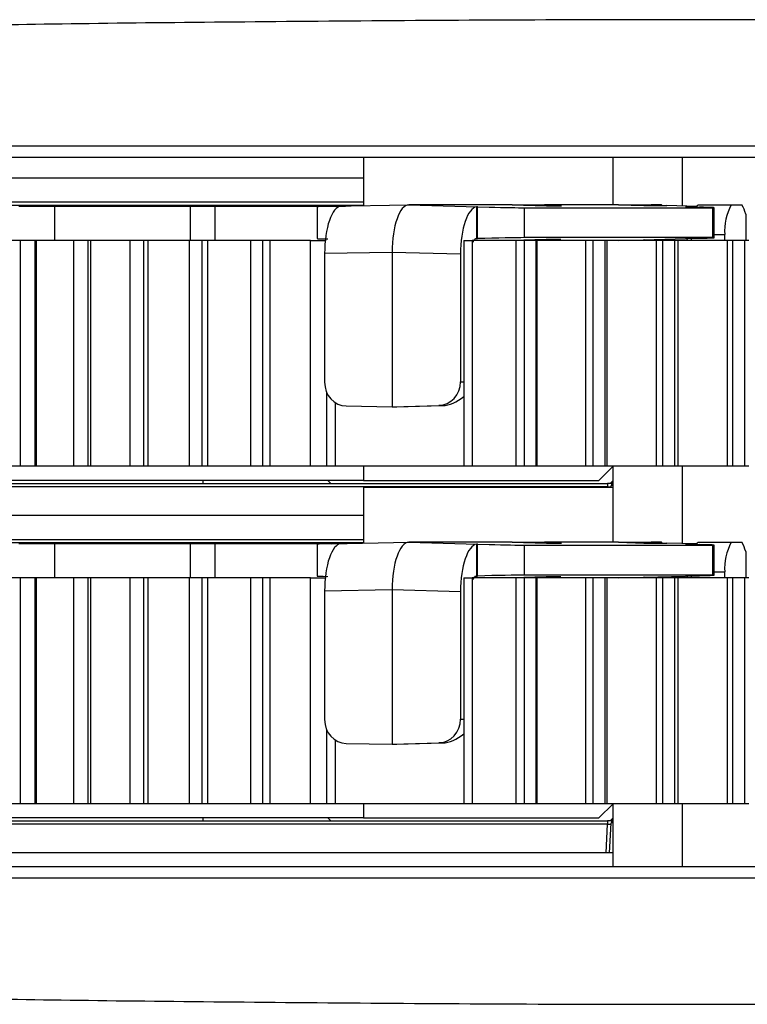
# Model space of a CAD drawing. Units: inches. Extents: x 0.3 to 10.6, y 0.2 to 8.2.
# Drawn here: x 1.3 to 1.5, y 3.3 to 3.5 of the extents above; entities that cross this region are included whole.
import ezdxf

# ---------------------------------------------------------------- set-up
doc = ezdxf.new("R2010")
doc.units = ezdxf.units.IN
doc.header["$MEASUREMENT"] = 0

msp = doc.modelspace()

# ---------------------------------------------------------------- linework, layer by layer
at = {"color": 7, "linetype": 'Continuous', "lineweight": 25}
for p, q in [((1.378867755763504, 3.507293335504574), (1.378867755763504, 3.497275129506648)), ((1.430540984109725, 3.497450815819522), (1.430540984109725, 3.507293335504574)), ((1.444916347812969, 3.497211161664498), (1.444916347812969, 3.507293335504574)), ((1.378867755763505, 3.50298723314249), (1.242830302030806, 3.50298723314249)), ((1.372313802769467, 3.497152082746431), (1.388225497765612, 3.497450815819525)), ((1.388224837593828, 3.497450815819525), (1.404863305572337, 3.496989813796888)), ((1.388225497765612, 3.497450815819525), (1.388224837593828, 3.497450815819525)), ((1.409650162957449, 3.497450815819525), (1.388225497765612, 3.497450815819525)), ((1.409650162957449, 3.497450815819525), (1.416759655677854, 3.49725192542026)), ((1.409650162957552, 3.497450815819522), (1.415431326873839, 3.497450815819522)), ((1.415431326873839, 3.497450815819522), (1.415436277169906, 3.49728894736967)), ((1.415431326873839, 3.497450815819522), (1.416293729952525, 3.497450815819522)), ((1.431631352922685, 3.497450815819525), (1.416293729952525, 3.497450815819525)), ((1.416376592628364, 3.497262641735172), (1.416293729952525, 3.497450815819522)), ((1.419857707798784, 3.49725192542026), (1.416337936695291, 3.497350426069157)), ((1.431631352922685, 3.497450815819525), (1.436899096467573, 3.497303448959741)), ((1.431631352922787, 3.497450815819522), (1.438380857372846, 3.497450815819522)), ((1.438380857372846, 3.497450815819522), (1.438283484878331, 3.497303448959741)), ((1.440567242186926, 3.497450815819522), (1.438380857372846, 3.497450815819522)), ((1.440664614681441, 3.497303448959741), (1.440567242186926, 3.497450815819522)), ((1.44778297761952, 3.497000400229144), (1.448052795785808, 3.497450815819522)), ((1.448052795785808, 3.497450815819522), (1.454961323223642, 3.497450815819522)), ((1.454961323223642, 3.497450815819522), (1.457147708037723, 3.497450815819522)), ((1.378867755763504, 3.497327784323592), (1.240455048364555, 3.497327784323592)), ((1.307509488046969, 3.497204752827396), (1.314891377810748, 3.497204752827396)), ((1.314891377810748, 3.497204752827396), (1.314891377810748, 3.490068926055743)), ((1.314891377810748, 3.497204752827396), (1.343033238858167, 3.497204752827397)), ((1.343033238858167, 3.497204752827397), (1.348109881747756, 3.497204752827397)), ((1.348109881747756, 3.497204752827397), (1.348109881747756, 3.490068926055743)), ((1.348109881747756, 3.497204752827396), (1.371485865999725, 3.497204752827396)), ((1.369238713158833, 3.497064209622296), (1.369238713158833, 3.490455532252974)), ((1.371608897495921, 3.497327784323592), (1.371485865999725, 3.497204752827396)), ((1.371485865999725, 3.497204752827396), (1.375119217834697, 3.497204752827396)), ((1.371485865999725, 3.4971341697783), (1.371485865999725, 3.497204752827396)), ((1.372313802769467, 3.497152082746431), (1.37405491608872, 3.497183046945183)), ((1.374178686809617, 3.497185370670457), (1.37405491608872, 3.497183046945183)), ((1.402462079603004, 3.497044826196063), (1.402273365056793, 3.497050054909885)), ((1.402273365056793, 3.497050054909885), (1.402273365056793, 3.490461972614732)), ((1.402462079603004, 3.497044826196063), (1.404863305572337, 3.496989813796888)), ((1.402462079603004, 3.490467201328555), (1.402462079603004, 3.497044826196063)), ((1.412100667734152, 3.496858024287939), (1.451132171581554, 3.496858024287939)), ((1.412100667734152, 3.496858024287939), (1.412100667734152, 3.490661717587332)), ((1.416759655677854, 3.49725192542026), (1.419857707798784, 3.49725192542026)), ((1.436899096467573, 3.497303448959741), (1.441650549643702, 3.497303448959741)), ((1.447851823437369, 3.497128208863504), (1.441650549643702, 3.497303448959741)), ((1.445524828477177, 3.497064212646752), (1.448380371174191, 3.496983518648441)), ((1.447816714479832, 3.497064212646752), (1.445524828477177, 3.497064212646752)), ((1.451132171581554, 3.490661717587332), (1.451132171581554, 3.496858024287939)), ((1.45144774646552, 3.490653453968171), (1.45144774646552, 3.4968662879071)), ((1.457961823168859, 3.495561177058619), (1.457961823168859, 3.490068926055743)), ((1.453627033309367, 3.490068926055743), (1.453627033309367, 3.491299241016373)), ((1.307868749266976, 3.490068926055743), (1.300513678323656, 3.490068926055743)), ((1.307868749266976, 3.443316957551806), (1.307868749266976, 3.490068926055743)), ((1.310922277559156, 3.490068926055743), (1.307868749266976, 3.490068926055743)), ((1.310922277559156, 3.443316957551806), (1.310922277559156, 3.490068926055743)), ((1.31111363610118, 3.490068926055743), (1.310922277559156, 3.490068926055743)), ((1.31111363610118, 3.490068926055743), (1.31111363610118, 3.443316957551806)), ((1.318921940821533, 3.490068926055743), (1.31111363610118, 3.490068926055743)), ((1.318921940821533, 3.443316957551806), (1.318921940821533, 3.490068926055743)), ((1.321849671794177, 3.490068926055743), (1.318921940821533, 3.490068926055743)), ((1.321849671794177, 3.443316957551806), (1.321849671794177, 3.490068926055743)), ((1.322353854616562, 3.490068926055743), (1.321849671794177, 3.490068926055743)), ((1.322353854616562, 3.490068926055743), (1.322353854616562, 3.443316957551806)), ((1.330582903671028, 3.490068926055743), (1.322353854616562, 3.490068926055743)), ((1.330582903671028, 3.443316957551806), (1.330582903671028, 3.490068926055743)), ((1.333372655377897, 3.490068926055743), (1.330582903671028, 3.490068926055743)), ((1.333372655377897, 3.443316957551806), (1.333372655377897, 3.490068926055743)), ((1.334187564634873, 3.490068926055743), (1.333372655377897, 3.490068926055743)), ((1.334187564634873, 3.490068926055743), (1.334187564634873, 3.443316957551806)), ((1.342803117912552, 3.490068926055743), (1.334187564634873, 3.490068926055743)), ((1.342803117912552, 3.443316957551806), (1.342803117912552, 3.490068926055743)), ((1.345443282522998, 3.490068926055743), (1.342803117912552, 3.490068926055743)), ((1.345443282522998, 3.443316957551806), (1.345443282522998, 3.490068926055743)), ((1.346565527472434, 3.490068926055743), (1.345443282522998, 3.490068926055743)), ((1.346565527472434, 3.490068926055743), (1.346565527472434, 3.443316957551806)), ((1.355531736663549, 3.490068926055743), (1.346565527472434, 3.490068926055743)), ((1.355531736663549, 3.443316957551806), (1.355531736663549, 3.490068926055743)), ((1.35801132876134, 3.490068926055743), (1.355531736663549, 3.490068926055743)), ((1.35801132876134, 3.443316957551806), (1.35801132876134, 3.490068926055743)), ((1.359436239873224, 3.490068926055743), (1.35801132876134, 3.490068926055743)), ((1.359436239873224, 3.490068926055743), (1.359436239873224, 3.443316957551806)), ((1.367849313486896, 3.490068926055743), (1.359436239873224, 3.490068926055743)), ((1.367849313486896, 3.443316957551806), (1.367849313486896, 3.490068926055743)), ((1.367849313486896, 3.490068926055743), (1.370938319407472, 3.490068926055743)), ((1.399594136659917, 3.490068926055743), (1.399594136659917, 3.443316957551806)), ((1.399594136659917, 3.490068926055743), (1.401370690098281, 3.490068926055743)), ((1.401370690098281, 3.490068926055743), (1.401370690098281, 3.443316957551806)), ((1.410443961714807, 3.490068926055743), (1.401370690098281, 3.490068926055743)), ((1.402134585201867, 3.490461972614732), (1.402273365056793, 3.490461972614732)), ((1.402273365056793, 3.490461972614732), (1.402462079603004, 3.490467201328555)), ((1.416688484486527, 3.490264622719926), (1.409695561380518, 3.490068926055746)), ((1.410443961714807, 3.443316957551806), (1.410443961714807, 3.490068926055743)), ((1.41218539808644, 3.490068926055743), (1.410443961714807, 3.490068926055743)), ((1.451132171581554, 3.490661717587332), (1.412100667734152, 3.490661717587332)), ((1.41218539808644, 3.443316957551806), (1.41218539808644, 3.490068926055743)), ((1.41458066179917, 3.490068926055743), (1.41218539808644, 3.490068926055743)), ((1.41458066179917, 3.443316957551806), (1.41458066179917, 3.490068926055743)), ((1.414749492119313, 3.490068926055743), (1.41458066179917, 3.490068926055743)), ((1.414749492119313, 3.490068926055743), (1.414749492119313, 3.443316957551806)), ((1.424885732220645, 3.490068926055743), (1.414749492119313, 3.490068926055743)), ((1.415651983672008, 3.490235616287459), (1.415657081428855, 3.490068926055743)), ((1.419700593160927, 3.490264622719926), (1.416688484486527, 3.490264622719926)), ((1.418244743459016, 3.490264622719926), (1.418257955344549, 3.490068926055743)), ((1.418247487898513, 3.490223971621854), (1.419700593160927, 3.490264622719926)), ((1.424885732220645, 3.443316957551806), (1.424885732220645, 3.490068926055743)), ((1.42642250406722, 3.490068926055743), (1.424885732220645, 3.490068926055743)), ((1.42642250406722, 3.443316957551806), (1.42642250406722, 3.490068926055743)), ((1.428849107262412, 3.490068926055743), (1.42642250406722, 3.490068926055743)), ((1.428849107262412, 3.443316957551806), (1.428849107262412, 3.490068926055743)), ((1.429247595919011, 3.490068926055743), (1.428849107262412, 3.490068926055743)), ((1.429247595919011, 3.490068926055743), (1.429247595919011, 3.443316957551806)), ((1.439494371075685, 3.490068926055743), (1.429247595919011, 3.490068926055743)), ((1.431676751345754, 3.490068926055746), (1.436826875180463, 3.490213052058461)), ((1.436826875180463, 3.490213052058461), (1.436858783807258, 3.490213052058461)), ((1.436858783807258, 3.490213052058461), (1.445524828477177, 3.490455529228519)), ((1.43704656745857, 3.490068926055743), (1.43704656745857, 3.490157374629157)), ((1.439494371075685, 3.443316957551806), (1.439494371075685, 3.490068926055743)), ((1.440820084069243, 3.490068926055743), (1.439494371075685, 3.490068926055743)), ((1.440820084069243, 3.443316957551806), (1.440820084069243, 3.490068926055743)), ((1.443267929934743, 3.490068926055743), (1.440820084069243, 3.490068926055743)), ((1.443267929934743, 3.443316957551806), (1.443267929934743, 3.490068926055743)), ((1.443894418863092, 3.490068926055743), (1.443267929934743, 3.490068926055743)), ((1.443894418863092, 3.490068926055743), (1.443894418863092, 3.443316957551806)), ((1.45420909344183, 3.490068926055743), (1.443894418863092, 3.490068926055743)), ((1.445524828477177, 3.490455529228519), (1.448380371174191, 3.49053622322683)), ((1.446718505871532, 3.490068926055743), (1.446718505871532, 3.490489261030794)), ((1.45420909344183, 3.443316957551806), (1.45420909344183, 3.490068926055743)), ((1.455318231445618, 3.490068926055743), (1.45420909344183, 3.490068926055743)), ((1.455318231445618, 3.443316957551806), (1.455318231445618, 3.490068926055743)), ((1.457777134781005, 3.490068926055743), (1.455318231445618, 3.490068926055743)), ((1.457777134781005, 3.443316957551806), (1.457777134781005, 3.490068926055743)), ((1.458629017233928, 3.490068926055743), (1.457777134781005, 3.490068926055743)), ((1.384758194045612, 3.487609795197907), (1.370803165048931, 3.487347797422164)), ((1.370803165048931, 3.487347797422164), (1.370803165048931, 3.460718213512176)), ((1.398944015939282, 3.487218622361173), (1.384758194045612, 3.48761166892016)), ((1.384758194045612, 3.48761166892016), (1.384758194045612, 3.487609795197907)), ((1.384758194045612, 3.487609795197907), (1.384758194045612, 3.455620107158108)), ((1.398944015939282, 3.487218622361173), (1.398944015939282, 3.460807232806276)), ((1.373081444589796, 3.443316957551806), (1.373081444589796, 3.456462149603784)), ((1.375298732314107, 3.455797703201368), (1.384758194045612, 3.455620107158108)), ((1.384758194045612, 3.455620107158108), (1.394414678113952, 3.455887659356593)), ((1.384758194045612, 3.455620107158108), (1.38574735136927, 3.455620107158108)), ((1.38574735136927, 3.455620107158108), (1.395215301185164, 3.455887659356593)), ((1.395215301185164, 3.455887659356593), (1.394414678113952, 3.455887659356593)), ((1.307868749266976, 3.443316957551806), (1.300513678323656, 3.443316957551806)), ((1.310922277559156, 3.443316957551806), (1.307868749266976, 3.443316957551806)), ((1.31111363610118, 3.443316957551806), (1.310922277559156, 3.443316957551806)), ((1.318921940821533, 3.443316957551806), (1.31111363610118, 3.443316957551806)), ((1.321849671794177, 3.443316957551806), (1.318921940821533, 3.443316957551806)), ((1.322353854616562, 3.443316957551806), (1.321849671794177, 3.443316957551806)), ((1.330582903671028, 3.443316957551806), (1.322353854616562, 3.443316957551806)), ((1.333372655377897, 3.443316957551806), (1.330582903671028, 3.443316957551806)), ((1.334187564634873, 3.443316957551806), (1.333372655377897, 3.443316957551806)), ((1.342803117912552, 3.443316957551806), (1.334187564634873, 3.443316957551806)), ((1.345443282522998, 3.443316957551806), (1.342803117912552, 3.443316957551806)), ((1.346565527472434, 3.443316957551806), (1.345443282522998, 3.443316957551806)), ((1.355531736663549, 3.443316957551806), (1.346565527472434, 3.443316957551806)), ((1.35801132876134, 3.443316957551806), (1.355531736663549, 3.443316957551806)), ((1.359436239873224, 3.443316957551806), (1.35801132876134, 3.443316957551806)), ((1.367849313486896, 3.443316957551806), (1.359436239873224, 3.443316957551806)), ((1.371196677358868, 3.443316957551806), (1.367849313486896, 3.443316957551806)), ((1.373081444589796, 3.443316957551806), (1.371196677358868, 3.443316957551806)), ((1.399594136659917, 3.443316957551806), (1.373081444589796, 3.443316957551806)), ((1.378867755763504, 3.443316957551806), (1.378867755763504, 3.440364201646294)), ((1.401370690098281, 3.443316957551806), (1.399594136659917, 3.443316957551806)), ((1.410443961714807, 3.443316957551806), (1.401370690098281, 3.443316957551806)), ((1.41218539808644, 3.443316957551806), (1.410443961714807, 3.443316957551806)), ((1.41458066179917, 3.443316957551806), (1.41218539808644, 3.443316957551806)), ((1.414749492119313, 3.443316957551806), (1.41458066179917, 3.443316957551806)), ((1.424885732220645, 3.443316957551806), (1.414749492119313, 3.443316957551806)), ((1.42642250406722, 3.443316957551806), (1.424885732220645, 3.443316957551806)), ((1.428849107262412, 3.443316957551806), (1.42642250406722, 3.443316957551806)), ((1.427588228204449, 3.440364201646294), (1.430540984109961, 3.443316957551806)), ((1.429247595919011, 3.443316957551806), (1.428849107262412, 3.443316957551806)), ((1.439494371075685, 3.443316957551806), (1.429247595919011, 3.443316957551806)), ((1.430540984109725, 3.427568926055743), (1.430540984109725, 3.443316957551806)), ((1.440820084069243, 3.443316957551806), (1.439494371075685, 3.443316957551806)), ((1.443267929934743, 3.443316957551806), (1.440820084069243, 3.443316957551806)), ((1.443894418863092, 3.443316957551806), (1.443267929934743, 3.443316957551806)), ((1.45420909344183, 3.443316957551806), (1.443894418863092, 3.443316957551806)), ((1.444916347812969, 3.427329271900719), (1.444916347812969, 3.443316957551806)), ((1.455318231445618, 3.443316957551806), (1.45420909344183, 3.443316957551806)), ((1.457777134781005, 3.443316957551806), (1.455318231445618, 3.443316957551806)), ((1.458629017233928, 3.443316957551806), (1.457777134781005, 3.443316957551806)), ((1.378867755763504, 3.440364201646294), (1.236151220330433, 3.440364201646294)), ((1.345649251826265, 3.439749044166112), (1.345649251826265, 3.440364201646294)), ((1.371485865999725, 3.440364201646294), (1.372101023479907, 3.439749044166112)), ((1.378867755763504, 3.440364201646294), (1.427588228204449, 3.440364201646294)), ((1.429925826629779, 3.439749044166112), (1.430540984109961, 3.440364201646294)), ((1.240640065859277, 3.439749044166112), (1.429378136897821, 3.439749044166112)), ((1.429378136897821, 3.439049489015701), (1.240640065859277, 3.439049489015701)), ((1.378867755763504, 3.439010855189601), (1.378867755763504, 3.427393239742868)), ((1.378867755763504, 3.439010855189601), (1.430540984109961, 3.439010855189601)), ((1.429378136897821, 3.439749044166112), (1.429378136897821, 3.439049489015701)), ((1.43016816355296, 3.439749044166112), (1.429378136897821, 3.439749044166112)), ((1.429378136897821, 3.439049489015701), (1.430115314211862, 3.439049489015701)), ((1.430113289498831, 3.439010855189601), (1.430128209826843, 3.439295552007827)), ((1.430540984109725, 3.439973475703046), (1.43016816355296, 3.439749044166112)), ((1.378867755763505, 3.433105343378711), (1.242830302044515, 3.433105343378711)), ((1.378867755763505, 3.427445894559813), (1.240455048378263, 3.427445894559813)), ((1.307509488046969, 3.427322863063617), (1.314891377810748, 3.427322863063617)), ((1.314891377810748, 3.427322863063617), (1.314891377810748, 3.420187036291964)), ((1.314891377810748, 3.427322863063617), (1.343033238858167, 3.427322863063617)), ((1.343033238858167, 3.427322863063617), (1.348109881747756, 3.427322863063617)), ((1.345649251826264, 3.427322863063617), (1.345649251826264, 3.427445894559813)), ((1.348109881747756, 3.427322863063617), (1.348109881747756, 3.420187036291964)), ((1.348109881747756, 3.427322863063617), (1.371485865999725, 3.427322863063617)), ((1.369238713158833, 3.427182319858517), (1.369238713158833, 3.420573642489195)), ((1.371608897495921, 3.427445894559813), (1.371485865999725, 3.427322863063617)), ((1.371485865999725, 3.427322863063617), (1.375119217834697, 3.427322863063617)), ((1.371485865999725, 3.42725228001452), (1.371485865999725, 3.427322863063617)), ((1.372313802769467, 3.427270192982652), (1.388225497765612, 3.427568926055745)), ((1.372313802769467, 3.427270192982652), (1.37405491608872, 3.427301157181404)), ((1.374178686809617, 3.427303480906678), (1.37405491608872, 3.427301157181404)), ((1.388224837593828, 3.427568926055745), (1.404863305572337, 3.427107924033108)), ((1.388225497765612, 3.427568926055745), (1.388224837593828, 3.427568926055745)), ((1.409650162957449, 3.427568926055745), (1.388225497765612, 3.427568926055745)), ((1.402462079603004, 3.427162936432283), (1.402273365056793, 3.427168165146106)), ((1.402273365056793, 3.427168165146106), (1.402273365056793, 3.420580082850952)), ((1.402462079603004, 3.427162936432283), (1.404863305572337, 3.427107924033108)), ((1.402462079603004, 3.420585311564775), (1.402462079603004, 3.427162936432283)), ((1.409650162957449, 3.427568926055745), (1.416759655677854, 3.427370035656481)), ((1.409650162957552, 3.427568926055743), (1.415431326873839, 3.427568926055743)), ((1.412100667734152, 3.42697613452416), (1.451132171581554, 3.42697613452416)), ((1.412100667734152, 3.42697613452416), (1.412100667734152, 3.420779827823552)), ((1.415431326873839, 3.427568926055743), (1.415436277169906, 3.42740705760589)), ((1.415431326873839, 3.427568926055743), (1.416293729952525, 3.427568926055743)), ((1.431631352922685, 3.427568926055745), (1.416293729952525, 3.427568926055745)), ((1.416376592628364, 3.427380751971393), (1.416293729952525, 3.427568926055743)), ((1.419857707798784, 3.427370035656481), (1.416337936695291, 3.427468536305378)), ((1.416759655677854, 3.427370035656481), (1.419857707798784, 3.427370035656481)), ((1.431631352922685, 3.427568926055745), (1.436899096467573, 3.427421559195961)), ((1.431631352922787, 3.427568926055743), (1.438380857372846, 3.427568926055743)), ((1.436899096467573, 3.427421559195961), (1.441650549643702, 3.427421559195961)), ((1.438380857372846, 3.427568926055743), (1.438283484878331, 3.427421559195961)), ((1.440567242186926, 3.427568926055743), (1.438380857372846, 3.427568926055743)), ((1.440664614681441, 3.427421559195961), (1.440567242186926, 3.427568926055743)), ((1.447851823437369, 3.427246319099724), (1.441650549643702, 3.427421559195961)), ((1.445524828477177, 3.427182322882972), (1.448380371174191, 3.427101628884661)), ((1.447816714479832, 3.427182322882972), (1.445524828477177, 3.427182322882972)), ((1.44778297761952, 3.427118510465364), (1.448052795785808, 3.427568926055743)), ((1.448052795785808, 3.427568926055743), (1.454961323223642, 3.427568926055743)), ((1.451132171581554, 3.420779827823552), (1.451132171581554, 3.42697613452416)), ((1.45144774646552, 3.420771564204391), (1.45144774646552, 3.426984398143321)), ((1.454961323223642, 3.427568926055743), (1.457147708037723, 3.427568926055743)), ((1.457961823168859, 3.42567928729484), (1.457961823168859, 3.420187036291963)), ((1.307868749266976, 3.420187036291964), (1.300513678323656, 3.420187036291964)), ((1.307868749266976, 3.373435067788026), (1.307868749266976, 3.420187036291964)), ((1.310922277559156, 3.420187036291964), (1.307868749266976, 3.420187036291964)), ((1.310922277559156, 3.373435067788026), (1.310922277559156, 3.420187036291964)), ((1.31111363610118, 3.420187036291964), (1.310922277559156, 3.420187036291964)), ((1.31111363610118, 3.420187036291964), (1.31111363610118, 3.373435067788026)), ((1.318921940821533, 3.420187036291964), (1.31111363610118, 3.420187036291964)), ((1.318921940821533, 3.373435067788026), (1.318921940821533, 3.420187036291964)), ((1.321849671794177, 3.420187036291964), (1.318921940821533, 3.420187036291964)), ((1.321849671794177, 3.373435067788026), (1.321849671794177, 3.420187036291964)), ((1.322353854616562, 3.420187036291964), (1.321849671794177, 3.420187036291964)), ((1.322353854616562, 3.420187036291964), (1.322353854616562, 3.373435067788026)), ((1.330582903671028, 3.420187036291964), (1.322353854616562, 3.420187036291964)), ((1.330582903671028, 3.373435067788026), (1.330582903671028, 3.420187036291964)), ((1.333372655377897, 3.420187036291964), (1.330582903671028, 3.420187036291964)), ((1.333372655377897, 3.373435067788026), (1.333372655377897, 3.420187036291964)), ((1.334187564634873, 3.420187036291964), (1.333372655377897, 3.420187036291964)), ((1.334187564634873, 3.420187036291964), (1.334187564634873, 3.373435067788026)), ((1.342803117912552, 3.420187036291964), (1.334187564634873, 3.420187036291964)), ((1.342803117912552, 3.373435067788026), (1.342803117912552, 3.420187036291964)), ((1.345443282522998, 3.420187036291964), (1.342803117912552, 3.420187036291964)), ((1.345443282522998, 3.373435067788026), (1.345443282522998, 3.420187036291964)), ((1.346565527472434, 3.420187036291964), (1.345443282522998, 3.420187036291964)), ((1.346565527472434, 3.420187036291964), (1.346565527472434, 3.373435067788026)), ((1.355531736663549, 3.420187036291964), (1.346565527472434, 3.420187036291964)), ((1.355531736663549, 3.373435067788026), (1.355531736663549, 3.420187036291964)), ((1.35801132876134, 3.420187036291964), (1.355531736663549, 3.420187036291964)), ((1.35801132876134, 3.373435067788026), (1.35801132876134, 3.420187036291964)), ((1.359436239873224, 3.420187036291963), (1.35801132876134, 3.420187036291964)), ((1.359436239873224, 3.420187036291964), (1.359436239873224, 3.373435067788026)), ((1.367849313486896, 3.420187036291964), (1.359436239873224, 3.420187036291964)), ((1.367849313486896, 3.373435067788026), (1.367849313486896, 3.420187036291964)), ((1.367849313486896, 3.420187036291964), (1.370938319407472, 3.420187036291964)), ((1.399594136659917, 3.420187036291964), (1.399594136659917, 3.373435067788026)), ((1.399594136659917, 3.420187036291964), (1.401370690098281, 3.420187036291964)), ((1.401370690098281, 3.420187036291964), (1.401370690098281, 3.373435067788026)), ((1.410443961714807, 3.420187036291964), (1.401370690098281, 3.420187036291964)), ((1.402134585201867, 3.420580082850952), (1.402273365056793, 3.420580082850952)), ((1.402273365056793, 3.420580082850952), (1.402462079603004, 3.420585311564775)), ((1.416688484486527, 3.420382732956146), (1.409695561380518, 3.420187036291966)), ((1.410443961714807, 3.373435067788026), (1.410443961714807, 3.420187036291964)), ((1.41218539808644, 3.420187036291964), (1.410443961714807, 3.420187036291964)), ((1.451132171581554, 3.420779827823552), (1.412100667734152, 3.420779827823552)), ((1.41218539808644, 3.373435067788026), (1.41218539808644, 3.420187036291964)), ((1.41458066179917, 3.420187036291964), (1.41218539808644, 3.420187036291964)), ((1.41458066179917, 3.373435067788026), (1.41458066179917, 3.420187036291964)), ((1.414749492119313, 3.420187036291964), (1.41458066179917, 3.420187036291964)), ((1.414749492119313, 3.420187036291964), (1.414749492119313, 3.373435067788026)), ((1.424885732220645, 3.420187036291964), (1.414749492119313, 3.420187036291964)), ((1.415651983672008, 3.420353726523679), (1.415657081428855, 3.420187036291964)), ((1.419700593160927, 3.420382732956146), (1.416688484486527, 3.420382732956146)), ((1.418244743459016, 3.420382732956146), (1.418257955344549, 3.420187036291964)), ((1.418247487898513, 3.420342081858074), (1.419700593160927, 3.420382732956146)), ((1.424885732220645, 3.373435067788026), (1.424885732220645, 3.420187036291964)), ((1.42642250406722, 3.420187036291964), (1.424885732220645, 3.420187036291964)), ((1.42642250406722, 3.373435067788026), (1.42642250406722, 3.420187036291964)), ((1.428849107262412, 3.420187036291964), (1.42642250406722, 3.420187036291964)), ((1.428849107262412, 3.373435067788026), (1.428849107262412, 3.420187036291964)), ((1.429247595919011, 3.420187036291964), (1.428849107262412, 3.420187036291964)), ((1.429247595919011, 3.420187036291964), (1.429247595919011, 3.373435067788026)), ((1.439494371075685, 3.420187036291964), (1.429247595919011, 3.420187036291964)), ((1.431676751345754, 3.420187036291966), (1.436826875180463, 3.420331162294682)), ((1.436826875180463, 3.420331162294682), (1.436858783807258, 3.420331162294682)), ((1.436858783807258, 3.420331162294682), (1.445524828477177, 3.420573639464739)), ((1.43704656745857, 3.420187036291964), (1.43704656745857, 3.420275484865378)), ((1.439494371075685, 3.373435067788026), (1.439494371075685, 3.420187036291964)), ((1.440820084069243, 3.420187036291964), (1.439494371075685, 3.420187036291964)), ((1.440820084069243, 3.373435067788026), (1.440820084069243, 3.420187036291964)), ((1.443267929934743, 3.420187036291964), (1.440820084069243, 3.420187036291964)), ((1.443267929934743, 3.373435067788026), (1.443267929934743, 3.420187036291964)), ((1.443894418863092, 3.420187036291964), (1.443267929934743, 3.420187036291964)), ((1.443894418863092, 3.420187036291964), (1.443894418863092, 3.373435067788026)), ((1.45420909344183, 3.420187036291964), (1.443894418863092, 3.420187036291964)), ((1.445524828477177, 3.420573639464739), (1.448380371174191, 3.420654333463051)), ((1.446718505871532, 3.420187036291964), (1.446718505871532, 3.420607371267015)), ((1.453627033309367, 3.420187036291964), (1.453627033309367, 3.421417351252593)), ((1.45420909344183, 3.373435067788026), (1.45420909344183, 3.420187036291964)), ((1.455318231445618, 3.420187036291964), (1.45420909344183, 3.420187036291964)), ((1.455318231445618, 3.373435067788026), (1.455318231445618, 3.420187036291964)), ((1.457777134781005, 3.420187036291964), (1.455318231445618, 3.420187036291964)), ((1.457777134781005, 3.373435067788026), (1.457777134781005, 3.420187036291964)), ((1.458629017233928, 3.420187036291964), (1.457777134781005, 3.420187036291964)), ((1.384758194045612, 3.417727905434127), (1.370803165048931, 3.417465907658384)), ((1.370803165048931, 3.417465907658384), (1.370803165048931, 3.390836323748397)), ((1.398944015939282, 3.417336732597394), (1.384758194045612, 3.41772977915638)), ((1.384758194045612, 3.41772977915638), (1.384758194045612, 3.417727905434127)), ((1.384758194045612, 3.417727905434127), (1.384758194045612, 3.385738217394328)), ((1.398944015939282, 3.417336732597394), (1.398944015939282, 3.390925343042496)), ((1.373081444589796, 3.373435067788026), (1.373081444589796, 3.386580259840005)), ((1.375298732314107, 3.385915813437588), (1.384758194045612, 3.385738217394328)), ((1.384758194045612, 3.385738217394328), (1.394414678113952, 3.386005769592813)), ((1.384758194045612, 3.385738217394328), (1.38574735136927, 3.385738217394328)), ((1.38574735136927, 3.385738217394328), (1.395215301185164, 3.386005769592813)), ((1.395215301185164, 3.386005769592813), (1.394414678113952, 3.386005769592813)), ((1.307868749266976, 3.373435067788026), (1.300513678323656, 3.373435067788026)), ((1.310922277559156, 3.373435067788026), (1.307868749266976, 3.373435067788026)), ((1.31111363610118, 3.373435067788026), (1.310922277559156, 3.373435067788026)), ((1.318921940821533, 3.373435067788026), (1.31111363610118, 3.373435067788026)), ((1.321849671794177, 3.373435067788026), (1.318921940821533, 3.373435067788026)), ((1.322353854616562, 3.373435067788026), (1.321849671794177, 3.373435067788026)), ((1.330582903671028, 3.373435067788026), (1.322353854616562, 3.373435067788026)), ((1.333372655377897, 3.373435067788026), (1.330582903671028, 3.373435067788026)), ((1.334187564634873, 3.373435067788026), (1.333372655377897, 3.373435067788026)), ((1.342803117912552, 3.373435067788026), (1.334187564634873, 3.373435067788026)), ((1.345443282522998, 3.373435067788026), (1.342803117912552, 3.373435067788026)), ((1.346565527472434, 3.373435067788026), (1.345443282522998, 3.373435067788026)), ((1.355531736663549, 3.373435067788026), (1.346565527472434, 3.373435067788026)), ((1.35801132876134, 3.373435067788026), (1.355531736663549, 3.373435067788026)), ((1.359436239873224, 3.373435067788026), (1.35801132876134, 3.373435067788026)), ((1.367849313486896, 3.373435067788026), (1.359436239873224, 3.373435067788026)), ((1.371196677358868, 3.373435067788026), (1.367849313486896, 3.373435067788026)), ((1.373081444589796, 3.373435067788026), (1.371196677358868, 3.373435067788026)), ((1.399594136659917, 3.373435067788026), (1.373081444589796, 3.373435067788026)), ((1.378867755763504, 3.373435067788026), (1.378867755763504, 3.370482311882514)), ((1.401370690098281, 3.373435067788026), (1.399594136659917, 3.373435067788026)), ((1.410443961714807, 3.373435067788026), (1.401370690098281, 3.373435067788026)), ((1.41218539808644, 3.373435067788026), (1.410443961714807, 3.373435067788026)), ((1.41458066179917, 3.373435067788026), (1.41218539808644, 3.373435067788026)), ((1.414749492119313, 3.373435067788026), (1.41458066179917, 3.373435067788026)), ((1.424885732220645, 3.373435067788026), (1.414749492119313, 3.373435067788026)), ((1.42642250406722, 3.373435067788026), (1.424885732220645, 3.373435067788026)), ((1.428849107262412, 3.373435067788026), (1.42642250406722, 3.373435067788026)), ((1.427588228204449, 3.370482311882514), (1.430540984109961, 3.373435067788026)), ((1.429247595919011, 3.373435067788026), (1.428849107262412, 3.373435067788026)), ((1.439494371075685, 3.373435067788026), (1.429247595919011, 3.373435067788026)), ((1.430540984109725, 3.360393729205361), (1.430540984109725, 3.373435067788026)), ((1.440820084069243, 3.373435067788026), (1.439494371075685, 3.373435067788026)), ((1.443267929934743, 3.373435067788026), (1.440820084069243, 3.373435067788026)), ((1.443894418863092, 3.373435067788026), (1.443267929934743, 3.373435067788026)), ((1.45420909344183, 3.373435067788026), (1.443894418863092, 3.373435067788026)), ((1.444916347812969, 3.360393729205361), (1.444916347812969, 3.373435067788026)), ((1.455318231445618, 3.373435067788026), (1.45420909344183, 3.373435067788026)), ((1.457777134781005, 3.373435067788026), (1.455318231445618, 3.373435067788026)), ((1.458629017233928, 3.373435067788026), (1.457777134781005, 3.373435067788026)), ((1.378867755763504, 3.370482311882514), (1.236151220330433, 3.370482311882514)), ((1.240640065872985, 3.369867154402333), (1.429378136911529, 3.369867154402333)), ((1.429378136911529, 3.369167599251921), (1.240640065872985, 3.369167599251921)), ((1.345649251826264, 3.369867154402333), (1.345649251826264, 3.370482311882514)), ((1.371485865999725, 3.370482311882514), (1.372101023479907, 3.369867154402333)), ((1.378867755763504, 3.370482311882514), (1.427588228204449, 3.370482311882514)), ((1.42906661743896, 3.363223453614931), (1.429378136911529, 3.369167599251921)), ((1.429378136911529, 3.369867154402333), (1.429378136911529, 3.369167599251921)), ((1.430168163566668, 3.369867154402333), (1.429378136911529, 3.369867154402333)), ((1.429378136911529, 3.369167599251921), (1.430115314225571, 3.369167599251921)), ((1.429803794753001, 3.363223453614931), (1.430128209840552, 3.369413662244047)), ((1.429925826629779, 3.369867154402333), (1.430540984109961, 3.370482311882514)), ((1.430540984109725, 3.370091585935873), (1.430168163566668, 3.369867154402333)), ((1.430540972067042, 3.363223453614931), (1.242830302058223, 3.363223453614931))]:
    msp.add_line(p, q, dxfattribs=at)
at = {"color": 8, "linetype": 'Continuous', "lineweight": 25}
for p, q in [((1.240455048364555, 3.498053090125927), (1.378867755763504, 3.498053090125927)), ((1.343033238858167, 3.490068926055743), (1.343033238858167, 3.497204752827397)), ((1.37405491608872, 3.497183046945183), (1.37405491608872, 3.497169788465174)), ((1.45144774646552, 3.491299241016373), (1.453627033309367, 3.491299241016373)), ((1.398944015939282, 3.460807232806276), (1.399594136659917, 3.460807232806276)), ((1.371196677358868, 3.458721524988943), (1.371196677358868, 3.443316957551806)), ((1.42937611218479, 3.439010855189601), (1.429378136897821, 3.439049489015701)), ((1.240455048378263, 3.428171200362148), (1.378867755763505, 3.428171200362148)), ((1.343033238858167, 3.420187036291964), (1.343033238858167, 3.427322863063617)), ((1.37405491608872, 3.427301157181404), (1.37405491608872, 3.427287898701395)), ((1.45144774646552, 3.421417351252593), (1.453627033309367, 3.421417351252593)), ((1.398944015939282, 3.390925343042496), (1.399594136659917, 3.390925343042496)), ((1.371196677358868, 3.388839635225164), (1.371196677358868, 3.373435067788026)), ((1.430540984109725, 3.363223683403006), (1.430540972067042, 3.363223453614931))]:
    msp.add_line(p, q, dxfattribs=at)
at = {"color": 7, "linetype": 'Continuous', "lineweight": 25}
for centre, radius, start, end in [((1.465465920201854, 3.491951853366643), 0.01185686070310436, 152.3687733725117, 183.1552060759271), ((1.451833664223441, 3.494041168083267), 0.00631385455529759, 13.93032859818162, 32.68543161280633), ((1.44538809659434, 3.489754270545335), 0.0007144643787653726, 26.12988765718725, 78.96685835478061), ((1.430865387140885, 3.43925691818186), 0.0007381889763783449, 116.069302791727, 176.9999999999965), ((1.465465920201853, 3.422069963602864), 0.01185686070310376, 152.368773372515, 183.1552060759314), ((1.451833664223437, 3.424159278319486), 0.006313854555302103, 13.93032859819195, 32.68543161279922), ((1.445388096594343, 3.41987238078156), 0.0007144643787605813, 26.12988765697731, 78.96685835495714), ((1.430865387154593, 3.369375028418081), 0.0007381889763778782, 116.0693039762353, 177.0000000000292)]:
    msp.add_arc(centre, radius, start, end, dxfattribs=at)
at = {"color": 8, "linetype": 'Continuous', "lineweight": 25}
for centre, radius, start, end in [((1.43038880959127, 3.437582401443041), 0.001732858071177825, 84.96196289640807, 98.64936907136324), ((1.43038880960014, 3.367700511720756), 0.001732858029427624, 84.96196306910797, 98.64936911950554)]:
    msp.add_arc(centre, radius, start, end, dxfattribs=at)
at = {"color": 7, "linetype": 'Continuous', "lineweight": 25}
for centre, major_axis, ratio, start_param, end_param in [((1.38818661673782, 3.487606047039805), (4.394572957511222e-05, 0.009844756841902225), 0.3482439764363101, 0.001669832381014758, 1.571779789962937), ((1.376866665914739, 3.497188818043782), (0.007627952717428109, 0.0001246131327388156), 0.006148332256728408, 2.210284813146644, 3.14149221208391), ((1.374271525184571, 3.487344799066971), (-1.206143423360118e-06, 0.00984401896763787), 0.3523316988032102, 0.02642266595882836, 1.570448570679383), ((1.402413036573605, 3.487211875633661), (-2.713994831093913e-06, 0.009845893580444631), 0.3523316136144154, 0.0394910552375445, 1.57001397483049), ((1.404961856048394, 3.497057769260539), (0.007627952561126694, -0.0001869522622293118), 0.00922059259661619, 4.6996949574491, 5.923349868510432), ((1.446526486623, 3.496986892012197), (0.004921259716856419, -0.0001206143627285883), 0.009220592596652541, 5.923349868507512, 7.46796625652464), ((1.376866665914739, 3.490330923831489), (0.007627952717428111, -0.0001246131327379274), 0.006148332256728419, 3.141693095079024, 3.929494332154283), ((1.404961856048394, 3.490461972614732), (0.007627952561126694, 0.0001869522622297559), 0.0092205925966765, 0.359835438674586, 1.90445182668231), ((1.436816252574217, 3.487609486164473), (4.855612052967473e-05, 0.002603509720307429), 0.3522243721382376, 6.082574538258487, 6.289754287095814), ((1.446526486623, 3.490532849863074), (0.004921259716856419, 0.0001206143627285883), 0.009220592596650331, 5.09840435783466, 6.643020745853043), ((1.375378584392105, 3.460718213512176), (0, 0.004921259842519898), 0.9297252105329984, 1.570796326794897, 3.124139361069845), ((1.394292926793816, 3.460807232806276), (0, 0.004921259842519454), 0.9451013143585715, 3.167772592369719, 4.712388980384703), ((1.397575491521017, 3.460807232806276), (0.004516652558640422, 0.004138890308859278), 0.589463581845202, 3.739398426263961, 4.62127522383742), ((1.376866665914739, 3.427306928280002), (0.007627952717428111, 0.0001246131327379274), 0.006148332256728419, 2.210284813159019, 3.141492212112369), ((1.374271525184571, 3.417462909303192), (-1.206143423360118e-06, 0.009844018967636982), 0.352331698803242, 0.02642266595882594, 1.570448570679428), ((1.38818661673782, 3.417724157276026), (4.394572957511222e-05, 0.009844756841902225), 0.3482439764363098, 0.001669832381014255, 1.571779789962937), ((1.402413036573605, 3.417329985869881), (-2.713994831093913e-06, 0.009845893580444631), 0.3523316136144154, 0.03949105523754268, 1.57001397483049), ((1.404961856048394, 3.427175879496759), (0.007627952561126695, -0.0001869522622288678), 0.009220592596674388, 4.6996949574491, 5.923349868507027), ((1.446526486623, 3.427105002248418), (0.004921259716856419, -0.0001206143627285883), 0.009220592596652541, 5.923349868507512, 7.46796625652464), ((1.376866665914739, 3.42044903406771), (0.00762795271742811, -0.0001246131327383715), 0.006148332256728414, 3.141693095088486, 3.929494332165675), ((1.404961856048394, 3.420580082850952), (0.007627952561126694, 0.0001869522622297559), 0.009220592596618317, 0.3598354386648546, 1.904451826684493), ((1.436816252574217, 3.417727596400693), (4.855612052967472e-05, 0.002603509720306985), 0.3522243721382944, 6.082574538258484, 6.28975428709582), ((1.446526486623, 3.420650960099294), (0.004921259716856419, 0.0001206143627285883), 0.009220592596650331, 5.09840435783466, 6.64302074584393), ((1.375378584392105, 3.390836323748397), (0, 0.004921259842519454), 0.9297252105330822, 1.570796326794897, 3.124139361069848), ((1.394292926793816, 3.390925343042496), (0, 0.004921259842519454), 0.9451013143585715, 3.167772592369719, 4.712388980384703), ((1.397575491521017, 3.390925343042496), (0.004516652558640422, 0.004138890308859278), 0.589463581845202, 3.739398426263961, 4.62127522383742)]:
    msp.add_ellipse(centre, major_axis=major_axis, ratio=ratio, start_param=start_param, end_param=end_param, dxfattribs=at)
for points, knots in [([(1.462811509853598, 3.535806729000022), (1.450396345100446, 3.535804944287356), (1.425566050444484, 3.535801374867034), (1.388868522058406, 3.535637621057815), (1.353813918687054, 3.535328561828372), (1.32139742803429, 3.535008284854887), (1.293046649075441, 3.534524799569046), (1.271316882103004, 3.534017861958885), (1.255284158931804, 3.533539714789647), (1.248517690778694, 3.533215054381321), (1.245134455134056, 3.53305272410192)], [0, 0, 0, 0, 0.1292685431880653, 0.2585367235091735, 0.3923077115931703, 0.526078709556524, 0.6598792028935402, 0.7936800913165469, 0.8968399978450633, 1, 1, 1, 1]), ([(1.246830507539675, 3.509638602259924), (1.250625240882297, 3.509640500987578), (1.258214699578218, 3.509644298438889), (1.274833722532196, 3.509649559182582), (1.294973769108181, 3.509654339682883), (1.31999773151667, 3.509658787718059), (1.350120499321778, 3.509662668886399), (1.375531915666583, 3.50966489088728), (1.398456284714152, 3.509666382994556), (1.41677686619589, 3.509667282638371), (1.440561480920079, 3.50966797200593), (1.455394833873131, 3.509668051121986), (1.4628115098536, 3.509668090680011)], [0, 0, 0, 0, 0.1133420342075738, 0.2266838297880405, 0.3400255853080656, 0.4533672116125702, 0.5880608340529445, 0.7227535275370948, 0.7469072029102788, 0.8436881659028839, 0.9218440881788298, 1, 1, 1, 1]), ([(1.4628115098536, 3.507293335504574), (1.454146897827532, 3.507293335504574), (1.436788384146016, 3.507293335504574), (1.411113999030221, 3.507293335504574), (1.382298598996496, 3.507293335504574), (1.351342909603022, 3.507293335504574), (1.32154109795928, 3.507293335504574), (1.296788580186541, 3.507293335504574), (1.276865766465666, 3.507293335504575), (1.260426222038742, 3.507293335504574), (1.25291861117643, 3.507293335504574), (1.249164801743768, 3.507293335504574)], [0, 0, 0, 0, 0.09229940982947905, 0.1849108261859484, 0.2772108793646095, 0.4119095267429539, 0.5466091140718419, 0.6599566331610048, 0.7733042834658639, 0.8866520209056354, 1, 1, 1, 1]), ([(1.401532482341872, 3.48976183391212), (1.401618432342371, 3.489959618686743), (1.401794148813796, 3.490363970548254), (1.402019475082695, 3.490428835647161), (1.402134585201867, 3.490461972614732)], [0, 0, 0, 0, 0.4891402598813892, 1, 1, 1, 1]), ([(1.401532482341872, 3.41987994414834), (1.401618432342371, 3.420077728922963), (1.401794148813796, 3.420482080784474), (1.402019475082695, 3.420546945883382), (1.402134585201867, 3.420580082850952)], [0, 0, 0, 0, 0.4891402598813892, 1, 1, 1, 1]), ([(1.249164801743735, 3.360393729205361), (1.252290767844805, 3.360393729205361), (1.258542712512279, 3.360393729205361), (1.27341128620451, 3.360393729205361), (1.294041719355467, 3.360393729205361), (1.321641891048908, 3.360393729205361), (1.353304191376284, 3.360393729205361), (1.388017918057324, 3.360393729205361), (1.424890229186493, 3.360393729205361), (1.450171110031794, 3.360393729205361), (1.4628115098536, 3.360393729205361)], [0, 0, 0, 0, 0.09608000429690006, 0.192160391729524, 0.3267981221652477, 0.4614367030531727, 0.5961068991378556, 0.7307764339348777, 0.8653886493378405, 0.9999999999999999, 0.9999999999999999, 0.9999999999999999, 0.9999999999999999]), ([(1.4628115098536, 3.358018974029925), (1.450032960452978, 3.358019094303901), (1.424475780482211, 3.358019334852617), (1.38719985823942, 3.358021210464083), (1.352108621504672, 3.358024182308568), (1.320092919103153, 3.358028221211022), (1.292218695826738, 3.358033223988806), (1.275786790577159, 3.358037350597033), (1.264866774409502, 3.358040729965776), (1.256097609155733, 3.358043746429912), (1.250319041158693, 3.35804668713823), (1.246830507539639, 3.358048462450009)], [0, 0, 0, 0, 0.1346091439522471, 0.2692191429436684, 0.4038866625264046, 0.5385548354720727, 0.6731905995362257, 0.8078255214011169, 0.8251349687266408, 0.8944336138803535, 1, 1, 1, 1]), ([(1.245134455134048, 3.334634340607815), (1.248353976124275, 3.334477773746974), (1.254793014214009, 3.334164640214499), (1.270148095009093, 3.333696625410434), (1.291294607006695, 3.333205479120565), (1.319341559247345, 3.332702361616864), (1.351514265249178, 3.332379308191114), (1.386786355280611, 3.332067688475091), (1.424261537761984, 3.33188445777363), (1.449961505150651, 3.331881709732635), (1.4628115098536, 3.331880335709892)], [0, 0, 0, 0, 0.09864259247987499, 0.1972850657523, 0.331087160845253, 0.4648889561739472, 0.5986542982803635, 0.7324197157308834, 0.866209639130097, 1, 1, 1, 1])]:
    msp.add_open_spline(points, degree=3, knots=knots, dxfattribs=at)

doc.saveas('drawing.dxf')
